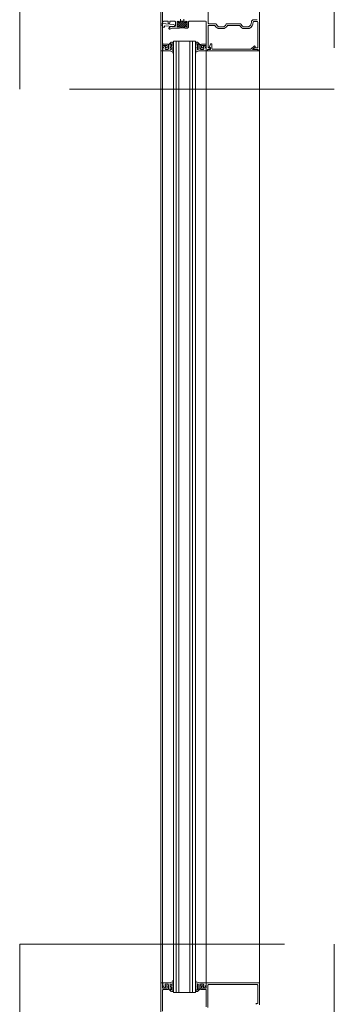
# Model space of a CAD drawing. Units: inches. Extents: x -666 to 272, y -265 to 292.
# Drawn here: x 257 to 271, y 178 to 223 of the extents above; entities that cross this region are included whole.
import ezdxf

# ---------------------------------------------------------------- set-up
doc = ezdxf.new("R2010")
doc.units = ezdxf.units.IN
doc.header["$MEASUREMENT"] = 0
doc.linetypes.add('ACAD_ISO02W100', pattern=[15, 12, -3])
doc.layers.add('A-DETL', color=3, linetype='Continuous', lineweight=5)
doc.layers.add('Allface-Hidden', color=54, linetype='ACAD_ISO02W100', lineweight=9, plot=False)

msp = doc.modelspace()

# ---------------------------------------------------------------- linework, layer by layer
at = {"layer": 'A-DETL'}
for p, q in [((263.62361, 222.39744), (263.62361, 223.23044)), ((263.62361, 223.23044), (263.62361, 222.39744)), ((263.70361, 179.03286), (263.70361, 223.23044)), ((265.77561, 223.10544), (265.77561, 222.49744)), ((265.77561, 222.49744), (265.77561, 223.10544)), ((268.09361, 223.23044), (268.09361, 221.23044)), ((268.09361, 221.23044), (268.09361, 223.23044)), ((263.95461, 222.57444), (263.76561, 222.57444)), ((263.76561, 222.57444), (263.95461, 222.57444)), ((263.95461, 222.49444), (263.95461, 222.57444)), ((263.95461, 222.57444), (263.95461, 222.49444)), ((264.25761, 222.57444), (264.03461, 222.57444)), ((264.03461, 222.57444), (264.03461, 222.49444)), ((264.03461, 222.49444), (264.03461, 222.57444)), ((264.03461, 222.57444), (264.25761, 222.57444)), ((264.28861, 222.36844), (264.28861, 222.54344)), ((264.28861, 222.54344), (264.28861, 222.36844)), ((264.36861, 222.38376), (264.5593, 222.57444)), ((264.36861, 222.54944), (264.36861, 222.34444)), ((264.36861, 222.34444), (264.36861, 222.54944)), ((264.36861, 222.47214), (264.43904, 222.54257)), ((264.3927, 222.31946), (264.64769, 222.57444)), ((264.70161, 222.57444), (264.48361, 222.57444)), ((264.48361, 222.57444), (264.70161, 222.57444)), ((264.48361, 222.32198), (264.70246, 222.54083)), ((264.51361, 222.57444), (264.51361, 222.66844)), ((264.67161, 222.57444), (264.51361, 222.57444)), ((264.52347, 222.27345), (264.81277, 222.56275)), ((264.67161, 222.66844), (264.67161, 222.57444)), ((264.81661, 222.34444), (264.81661, 222.54944)), ((264.81661, 222.54944), (264.81661, 222.34444)), ((264.87861, 222.54344), (264.87861, 222.34444)), ((264.87861, 222.34444), (264.87861, 222.54344)), ((265.65061, 222.57444), (264.90961, 222.57444)), ((264.90961, 222.57444), (265.65061, 222.57444)), ((265.68161, 221.57344), (265.68161, 222.54344)), ((265.68161, 222.54344), (265.68161, 221.57344)), ((267.83361, 222.64744), (267.98261, 222.64744)), ((267.98261, 222.64744), (267.83361, 222.64744)), ((267.98261, 222.56744), (267.83361, 222.56744)), ((267.83361, 222.56744), (267.98261, 222.56744)), ((268.01361, 221.36844), (268.01361, 222.53644)), ((268.01361, 222.53644), (268.01361, 221.36844)), ((263.62361, 177.25411), (263.62361, 222.43245)), ((263.70361, 222.39744), (263.62361, 222.39744)), ((263.62361, 222.39744), (263.62361, 221.23044)), ((263.70361, 222.39744), (263.62361, 222.39744)), ((263.62361, 222.39744), (263.70361, 222.39744)), ((263.68739, 222.48944), (263.70361, 222.39744)), ((263.70361, 222.39744), (263.68739, 222.48944)), ((264.20071, 222.43272), (263.68951, 222.47744)), ((263.68951, 222.47744), (263.70361, 222.39744)), ((263.70361, 221.57144), (263.70361, 222.30344)), ((263.70361, 222.30344), (263.79761, 222.30344)), ((263.79761, 222.30344), (263.79761, 222.37362)), ((263.79761, 222.37362), (264.19252, 222.33907)), ((264.13061, 222.33744), (264.25761, 222.33744)), ((264.25761, 222.33744), (264.13061, 222.33744)), ((264.45261, 222.25744), (264.13061, 222.25744)), ((264.13061, 222.25744), (264.45261, 222.25744)), ((264.48361, 222.34694), (264.48361, 222.28844)), ((264.48361, 222.28844), (264.48361, 222.34694)), ((264.61507, 222.27666), (264.81661, 222.4782)), ((264.70161, 222.28844), (264.70161, 222.34694)), ((264.70161, 222.34694), (264.70161, 222.28844)), ((264.79161, 222.25744), (264.73261, 222.25744)), ((264.73261, 222.25744), (264.79161, 222.25744)), ((264.75375, 222.32695), (264.81661, 222.38981)), ((265.68154, 179.03286), (265.68154, 222.43245)), ((265.76161, 222.35544), (265.76161, 221.36844)), ((265.76161, 221.36844), (265.76161, 222.35544)), ((266.0735, 222.38644), (265.79261, 222.38644)), ((265.79261, 222.38644), (266.0735, 222.38644)), ((265.80661, 222.46644), (266.1257, 222.46644)), ((266.1257, 222.46644), (265.80661, 222.46644)), ((266.49714, 222.24844), (266.22009, 222.24844)), ((266.22009, 222.24844), (266.49714, 222.24844)), ((266.23933, 222.32844), (266.4779, 222.32844)), ((266.4779, 222.32844), (266.23933, 222.32844)), ((266.59153, 222.46644), (267.2507, 222.46644)), ((267.2507, 222.46644), (266.59153, 222.46644)), ((267.1985, 222.38644), (266.64372, 222.38644)), ((266.64372, 222.38644), (267.1985, 222.38644)), ((267.62214, 222.24844), (267.34509, 222.24844)), ((267.34509, 222.24844), (267.62214, 222.24844)), ((267.36433, 222.32844), (267.6029, 222.32844)), ((267.6029, 222.32844), (267.36433, 222.32844)), ((268.09354, 179.03286), (268.09354, 222.43245)), ((264.09557, 221.62805), (263.97801, 221.51049)), ((264.16063, 221.6319), (264.10617, 221.63244)), ((264.19145, 178.59536), (264.19145, 221.66794)), ((265.19149, 221.66794), (264.19145, 221.66794)), ((264.19312, 221.66794), (264.4432, 221.66794)), ((264.31645, 178.59536), (264.31645, 221.66794)), ((264.44152, 221.66794), (264.44152, 178.59536)), ((264.94145, 178.59536), (264.94145, 221.66794)), ((265.06645, 178.59536), (265.06645, 221.66794)), ((265.19149, 221.66794), (265.19149, 178.59536)), ((265.22459, 221.6319), (265.27905, 221.63244)), ((265.28965, 221.62805), (265.40722, 221.51049)), ((263.62361, 221.23044), (263.62361, 219.90878)), ((263.62361, 221.23044), (263.70361, 221.23044)), ((263.70361, 221.23044), (263.70361, 221.45044)), ((263.70861, 221.32343), (263.70861, 221.24744)), ((263.78285, 221.45604), (263.71062, 221.33093)), ((263.72361, 221.23244), (264.02861, 221.23244)), ((263.73361, 221.48044), (263.91361, 221.48044)), ((263.91161, 221.54044), (263.73461, 221.54044)), ((263.85861, 221.39444), (263.80718, 221.45795)), ((263.81861, 221.30744), (263.81861, 221.39444)), ((263.81861, 221.39444), (263.85861, 221.39444)), ((263.95861, 221.29244), (263.83361, 221.29244)), ((263.85461, 221.29244), (263.91161, 221.29244)), ((263.91361, 221.48044), (263.91361, 221.35244)), ((263.97361, 221.49988), (263.97361, 221.30744)), ((263.97361, 221.35444), (263.97361, 221.47844)), ((264.02861, 221.23244), (264.16102, 221.19696)), ((264.04361, 221.30205), (264.04361, 221.51331)), ((264.048, 221.52392), (264.078, 221.55392)), ((264.10361, 221.54331), (264.10361, 221.46619)), ((264.17361, 221.43488), (264.16159, 221.59839)), ((264.17225, 221.34561), (264.16522, 221.40078)), ((264.172, 221.60089), (264.17361, 221.55006)), ((264.17214, 221.40078), (264.17214, 221.3471)), ((264.17214, 221.18247), (264.17214, 221.13802)), ((264.17361, 221.30982), (264.17225, 221.34561)), ((264.17361, 221.22632), (264.17361, 221.30982)), ((264.19214, 221.3471), (264.19214, 221.40716)), ((264.19214, 221.13802), (264.19214, 221.19782)), ((264.19288, 221.55541), (264.19336, 221.60783)), ((265.19234, 221.55541), (265.19186, 221.60783)), ((265.19308, 221.3471), (265.19308, 221.40716)), ((265.19308, 221.13802), (265.19308, 221.19782)), ((265.21322, 221.60089), (265.21161, 221.55006)), ((265.21161, 221.43488), (265.22363, 221.59839)), ((265.21161, 221.30982), (265.21297, 221.34561)), ((265.21161, 221.22632), (265.21161, 221.30982)), ((265.21297, 221.34561), (265.22, 221.40078)), ((265.21308, 221.40078), (265.21308, 221.3471)), ((265.21308, 221.18247), (265.21308, 221.13802)), ((265.35661, 221.23244), (265.2242, 221.19696)), ((265.28161, 221.54331), (265.28161, 221.46619)), ((265.33722, 221.52392), (265.30722, 221.55392)), ((265.34161, 221.30205), (265.34161, 221.51331)), ((265.66161, 221.23244), (265.35661, 221.23244)), ((265.41161, 221.49988), (265.41161, 221.30744)), ((265.41161, 221.35444), (265.41161, 221.48044)), ((265.41161, 221.48044), (265.41161, 221.35444)), ((265.42661, 221.29244), (265.55161, 221.29244)), ((265.65061, 221.48044), (265.47161, 221.48044)), ((265.47161, 221.48044), (265.47161, 221.35244)), ((265.47161, 221.35244), (265.47161, 221.48044)), ((265.47161, 221.48044), (265.65061, 221.48044)), ((265.47361, 221.54244), (265.65061, 221.54244)), ((265.65061, 221.54244), (265.47361, 221.54244)), ((265.53061, 221.29244), (265.47361, 221.29244)), ((265.47361, 221.29244), (265.53061, 221.29244)), ((265.52661, 221.39444), (265.57804, 221.45795)), ((265.56661, 221.39444), (265.52661, 221.39444)), ((265.56661, 221.30744), (265.56661, 221.39444)), ((265.60237, 221.45604), (265.6746, 221.33093)), ((265.67661, 221.32343), (265.67661, 221.24744)), ((265.68161, 221.23044), (265.68161, 221.44944)), ((265.68161, 221.44944), (265.68161, 221.23044)), ((265.68161, 221.23044), (265.68161, 219.90878)), ((265.74361, 221.23044), (265.68161, 221.23044)), ((265.68161, 221.23044), (265.74361, 221.23044)), ((265.83613, 221.29244), (265.74361, 221.29244)), ((265.74361, 221.29244), (265.74361, 221.23044)), ((265.74361, 221.23044), (265.74361, 221.29244)), ((265.74361, 221.29244), (265.83613, 221.29244)), ((265.74361, 221.23044), (265.74886, 221.29044)), ((268.01461, 221.23044), (265.74361, 221.23044)), ((265.74886, 221.29044), (265.84861, 221.29044)), ((265.76161, 221.36844), (265.86761, 221.36844)), ((265.86761, 221.36844), (265.76161, 221.36844)), ((265.81961, 221.39344), (265.8783, 221.53513)), ((265.87961, 221.39344), (265.81961, 221.39344)), ((265.86761, 221.36844), (265.83613, 221.29244)), ((265.83613, 221.29244), (265.86761, 221.36844)), ((265.87961, 221.32144), (265.87961, 221.39344)), ((265.94161, 221.52253), (265.94161, 221.34144)), ((265.97261, 221.31044), (267.70693, 221.31044)), ((267.70693, 221.31044), (267.85027, 221.45378)), ((267.89411, 221.40994), (267.77461, 221.29044)), ((267.77461, 221.29044), (268.00936, 221.29044)), ((267.88161, 221.36844), (268.01361, 221.36844)), ((268.01361, 221.36844), (267.88161, 221.36844)), ((268.03161, 221.29244), (267.88161, 221.29244)), ((267.88161, 221.29244), (268.03161, 221.29244)), ((268.00936, 221.29044), (268.01461, 221.23044)), ((268.03161, 221.23044), (268.03161, 221.29244)), ((268.03161, 221.29244), (268.03161, 221.23044)), ((268.09361, 221.23044), (268.03161, 221.23044)), ((268.03161, 221.23044), (268.09361, 221.23044)), ((268.09361, 221.23044), (268.09361, 219.90878)), ((265.68154, 179.03286), (265.68154, 180.84748)), ((263.70354, 179.03286), (263.62354, 179.03286)), ((263.62354, 179.03286), (263.62354, 177.03286)), ((263.62354, 177.03286), (263.62354, 179.03286)), ((263.62354, 179.03286), (263.70354, 179.03286)), ((263.70354, 179.03286), (263.70354, 178.81286)), ((263.70354, 178.81286), (263.70354, 179.03286)), ((263.70854, 178.93987), (263.70854, 179.01586)), ((263.78278, 178.80726), (263.71055, 178.93237)), ((263.72354, 179.03086), (264.02854, 179.03086)), ((263.85854, 178.86886), (263.80711, 178.80535)), ((263.81854, 178.95586), (263.81854, 178.86886)), ((263.81854, 178.86886), (263.85854, 178.86886)), ((263.95854, 178.97086), (263.83354, 178.97086)), ((263.85454, 178.97086), (263.91154, 178.97086)), ((263.91154, 178.97086), (263.85454, 178.97086)), ((263.91354, 178.78286), (263.91354, 178.91086)), ((263.91354, 178.91086), (263.91354, 178.78286)), ((263.97354, 178.76342), (263.97354, 178.95586)), ((263.97354, 178.90886), (263.97354, 178.78286)), ((263.97354, 178.78286), (263.97354, 178.90886)), ((264.02854, 179.03086), (264.16095, 179.06634)), ((264.04354, 178.96125), (264.04354, 178.74999)), ((264.17354, 178.82842), (264.16152, 178.66491)), ((264.17207, 178.91683), (264.16515, 178.86252)), ((264.17207, 179.08083), (264.17207, 179.12528)), ((264.17207, 178.86252), (264.17207, 178.91683)), ((264.17354, 178.95348), (264.17209, 178.91548)), ((264.17354, 179.03699), (264.17354, 178.95348)), ((265.21154, 179.03699), (265.21154, 178.95348)), ((265.21154, 178.95348), (265.2129, 178.91769)), ((265.21154, 178.82842), (265.22355, 178.66491)), ((265.2129, 178.91769), (265.21993, 178.86252)), ((265.21301, 179.08083), (265.21301, 179.12528)), ((265.21301, 178.86252), (265.21301, 178.91621)), ((265.35654, 179.03086), (265.22413, 179.06634)), ((265.34154, 178.96125), (265.34154, 178.74999)), ((265.66154, 179.03086), (265.35654, 179.03086)), ((265.41154, 178.76342), (265.41154, 178.95586)), ((265.41154, 178.90886), (265.41154, 178.78486)), ((265.42654, 178.97086), (265.55154, 178.97086)), ((265.47154, 178.78286), (265.47154, 178.91086)), ((265.53054, 178.97086), (265.47354, 178.97086)), ((265.56654, 178.86886), (265.52654, 178.86886)), ((265.52654, 178.86886), (265.57797, 178.80535)), ((265.56654, 178.95586), (265.56654, 178.86886)), ((265.59933, 178.80213), (265.67453, 178.93237)), ((265.67654, 178.93987), (265.67654, 179.01586)), ((268.09354, 179.03286), (265.68154, 179.03286)), ((265.68154, 179.03286), (265.68154, 178.81386)), ((265.76154, 177.91686), (265.76154, 178.92186)), ((265.79254, 178.95286), (267.98254, 178.95286)), ((268.01354, 178.92186), (268.01354, 178.09486)), ((268.09354, 178.03286), (268.09354, 179.03286)), ((263.70354, 178.68986), (263.70354, 177.75086)), ((263.70354, 177.75086), (263.70354, 178.68986)), ((263.73354, 178.78286), (263.91354, 178.78286)), ((263.91354, 178.78286), (263.73354, 178.78286)), ((263.91154, 178.72086), (263.73454, 178.72086)), ((263.73454, 178.72086), (263.91154, 178.72086)), ((264.0955, 178.63525), (263.97793, 178.75281)), ((264.04793, 178.73938), (264.07793, 178.70938)), ((264.10354, 178.71999), (264.10354, 178.79711)), ((264.16056, 178.6314), (264.1061, 178.63086)), ((264.17193, 178.66241), (264.17354, 178.71324)), ((264.44152, 178.59536), (264.19145, 178.59536)), ((264.19281, 178.70789), (264.19329, 178.65547)), ((264.44152, 178.59536), (264.94145, 178.59536)), ((265.19149, 178.59536), (264.94145, 178.59536)), ((265.19227, 178.70789), (265.19179, 178.65547)), ((265.21315, 178.66241), (265.21154, 178.71324)), ((265.22452, 178.6314), (265.27898, 178.63086)), ((265.28154, 178.71999), (265.28154, 178.79711)), ((265.28958, 178.63525), (265.40714, 178.75281)), ((265.33715, 178.73938), (265.30714, 178.70938)), ((265.65054, 178.78286), (265.47154, 178.78286)), ((265.47354, 178.72286), (265.65054, 178.72286)), ((265.68154, 178.69186), (265.68154, 177.94786))]:
    msp.add_line(p, q, dxfattribs=at)
for centre, radius, start, end in [((263.76561, 222.51244), 0.062, 90, 180), ((263.76561, 222.51244), 0.062, 90, 180), ((264.25761, 222.54344), 0.031, 0, 90), ((264.25761, 222.54344), 0.031, 0, 90), ((264.39361, 222.54944), 0.025, 90, 180), ((264.39361, 222.54944), 0.025, 90, 180), ((264.41361, 222.54944), 0.025, 0, 90), ((264.41361, 222.54944), 0.025, 0, 90), ((264.46111, 222.54694), 0.0225, 191.195372, 0), ((264.46111, 222.54694), 0.0225, 191.195372, 0), ((264.72411, 222.54694), 0.0225, 195.769649, 0), ((264.72411, 222.54694), 0.0225, 195.769649, 0), ((264.77161, 222.54944), 0.025, 90, 180), ((264.77161, 222.54944), 0.025, 90, 180), ((264.79161, 222.54944), 0.025, 0, 90), ((264.79161, 222.54944), 0.025, 0, 90), ((264.90961, 222.54344), 0.031, 90, 180), ((264.90961, 222.54344), 0.031, 90, 180), ((265.65061, 222.54344), 0.031, 0, 90), ((265.65061, 222.54344), 0.031, 0, 90), ((267.48361, 222.54244), 0.245, 299.135657, 359.999999), ((267.48361, 222.54244), 0.245, 299.135657, 359.999999), ((267.48361, 222.54244), 0.325, 295.228468, 359.999999), ((267.48361, 222.54244), 0.325, 295.228468, 359.999999), ((267.83361, 222.54244), 0.105, 90, 179.999999), ((267.83361, 222.54244), 0.105, 90, 179.999999), ((267.83361, 222.54244), 0.025, 90, 179.999999), ((267.83361, 222.54244), 0.025, 90, 179.999999), ((267.98261, 222.53644), 0.031, 0, 90), ((267.98261, 222.53644), 0.031, 0, 90), ((263.99461, 222.49444), 0.04, 180, 0), ((263.99461, 222.49444), 0.04, 180, 0), ((264.02721, 222.25533), 0.04, 134.31965, 314.31965), ((264.02721, 222.25533), 0.04, 134.31965, 314.31965), ((264.13061, 222.14944), 0.188, 90, 134.31965), ((264.13061, 222.14944), 0.188, 90, 134.31965), ((264.13061, 222.14944), 0.108, 90, 134.31965), ((264.13061, 222.14944), 0.108, 90, 134.31965), ((264.19661, 222.38589), 0.047, 265, 85), ((264.25761, 222.36844), 0.031, 270, 0), ((264.25761, 222.36844), 0.031, 270, 0), ((264.39361, 222.34444), 0.025, 180, 267.913773), ((264.39361, 222.34444), 0.025, 180, 267.913773), ((264.41361, 222.34444), 0.025, 270, 0), ((264.41361, 222.34444), 0.025, 270, 0), ((264.46111, 222.34694), 0.0225, 0, 180), ((264.46111, 222.34694), 0.0225, 0, 180), ((264.45261, 222.28844), 0.031, 270, 0), ((264.45261, 222.28844), 0.031, 270, 0), ((264.59261, 221.60915), 0.6679, 79.816939, 100.183061), ((264.72411, 222.34694), 0.0225, 0, 180), ((264.72411, 222.34694), 0.0225, 0, 180), ((264.73261, 222.28844), 0.031, 180, 270), ((264.73261, 222.28844), 0.031, 180, 270), ((264.77161, 222.34444), 0.025, 180, 270), ((264.77161, 222.34444), 0.025, 180, 270), ((264.79161, 222.34444), 0.025, 270, 0), ((264.79161, 222.34444), 0.087, 270, 0), ((264.79161, 222.34444), 0.025, 270, 0), ((264.79161, 222.34444), 0.087, 270, 0), ((265.79261, 222.35544), 0.031, 90, 180), ((265.79261, 222.35544), 0.031, 90, 180), ((265.80661, 222.49744), 0.031, 180, 270), ((265.80661, 222.49744), 0.031, 180, 270), ((266.35861, 222.54244), 0.325, 208.685402, 244.771532), ((266.35861, 222.54244), 0.325, 208.685402, 244.771532), ((266.35861, 222.54244), 0.245, 198.07153, 240.864343), ((266.35861, 222.54244), 0.245, 198.07153, 240.864343), ((266.35861, 222.54244), 0.245, 299.135657, 341.92847), ((266.35861, 222.54244), 0.245, 299.135657, 341.92847), ((266.35861, 222.54244), 0.325, 295.228468, 331.314598), ((266.35861, 222.54244), 0.325, 295.228468, 331.314598), ((267.48361, 222.54244), 0.325, 208.685402, 244.771532), ((267.48361, 222.54244), 0.325, 208.685402, 244.771532), ((267.48361, 222.54244), 0.245, 198.07153, 240.864343), ((267.48361, 222.54244), 0.245, 198.07153, 240.864343), ((264.16445, 221.59982), 0.03, 15.49995, 75.000968), ((265.22077, 221.59981), 0.03, 104.991927, 164.492945), ((263.73461, 221.57144), 0.031, 180, 270), ((263.73361, 221.45044), 0.03, 90, 180), ((263.85361, 221.35244), 0.03, 0, 180), ((263.85461, 221.32344), 0.031, 180, 270), ((263.91161, 221.47844), 0.062, 359.914985, 90), ((263.91161, 221.35444), 0.062, 270, 359.914985), ((264.07361, 221.31356), 0.03, 255.000498, 0.000417), ((264.08861, 221.54331), 0.015, 0, 134.99909), ((264.46683, 221.39423), 0.37028, 168.794899, 191.205101), ((264.18214, 221.3471), 0.01, 180, 0), ((264.18325, 221.55274), 0.01, 195.498212, 27.678581), ((265.20308, 221.3471), 0.01, 180, 0), ((265.29661, 221.54331), 0.015, 44.999544, 180), ((264.91839, 221.39423), 0.37028, 348.794899, 11.205101), ((265.31161, 221.31356), 0.03, 179.996438, 284.996357), ((265.47361, 221.48044), 0.062, 90, 180), ((265.47361, 221.48044), 0.062, 90, 180), ((265.47361, 221.35444), 0.062, 180, 270), ((265.47361, 221.35444), 0.062, 180, 270), ((265.53161, 221.35244), 0.03, 0, 180), ((265.53161, 221.35244), 0.03, 0, 180), ((265.53061, 221.32344), 0.031, 270, 0), ((265.53061, 221.32344), 0.031, 270, 0), ((265.65061, 221.57344), 0.031, 270, 0), ((265.65061, 221.57344), 0.031, 270, 0), ((265.65061, 221.44944), 0.031, 0, 90), ((265.65061, 221.44944), 0.031, 0, 90), ((265.84861, 221.32144), 0.031, 270, 0), ((265.9087, 221.52253), 0.03291, 0, 157.5), ((265.97261, 221.34144), 0.031, 180, 270), ((267.88161, 221.33044), 0.038, 90, 270), ((267.88161, 221.33044), 0.038, 90, 270), ((267.87219, 221.43186), 0.031, 315, 135), ((265.20308, 221.13802), 0.01, 180, 0)]:
    msp.add_arc(centre, radius, start, end, dxfattribs=at)
at = {"layer": 'A-DETL', "extrusion": (0, 0, -1)}
for centre, major_axis, start_param, end_param in [((263.85454, 178.93986), (0, 0.031), 4.71238898, 6.28318531), ((263.85454, 178.93986), (0, 0.031), 4.71238898, 6.28318531), ((263.85354, 178.91086), (0, 0.03), 1.57079633, 4.71238898), ((263.85354, 178.91086), (0, 0.03), 1.57079633, 4.71238898), ((263.91154, 178.90886), (0, 0.062), 6.28317981, 7.85249236), ((263.91154, 178.90886), (0, 0.062), 6.28317981, 7.85249236), ((264.07354, 178.94974), (0, 0.03), 6.02145568, 7.85404999), ((264.46676, 178.86907), (0, 0.37028), 4.51682308, 4.90795488), ((264.18207, 178.91621), (0, 0.01), 4.6399151, 7.75810389), ((264.18207, 179.12528), (0, 0.01), 4.71238898, 7.7568706), ((265.20301, 178.91621), (0, 0.01), 4.71238898, 7.85398163), ((265.31154, 178.94974), (0, 0.03), 4.71239244, 6.54498674), ((264.91832, 178.86907), (0, 0.37028), 1.37523043, 1.76636223), ((265.47354, 178.90886), (0, 0.062), 4.71317392, 6.28318531), ((265.53154, 178.91086), (0, 0.03), 1.57079633, 4.71238898), ((265.53054, 178.93986), (0, 0.031), 0, 1.57079633), ((265.79254, 178.92186), (0, 0.031), 4.71238898, 6.28318531), ((267.98254, 178.92186), (0, 0.031), 0, 1.57079633), ((263.73354, 178.81286), (0, 0.03), 3.14159265, 4.71238898), ((263.73354, 178.81286), (0, 0.03), 3.14159265, 4.71238898), ((263.73454, 178.68986), (0, 0.031), 4.71238898, 6.28318531), ((263.73454, 178.68986), (0, 0.031), 4.71238898, 6.28318531), ((263.91154, 178.78286), (0, 0.062), 1.56931255, 3.14159265), ((263.91154, 178.78286), (0, 0.062), 1.56931255, 3.14159265), ((264.08854, 178.71999), (0, 0.015), 1.57079633, 3.92699879), ((264.16438, 178.66349), (0, 0.03), 1.96396791, 2.87993417), ((264.18317, 178.71057), (0, 0.01), 4.98291249, 7.81808402), ((265.2019, 178.71057), (0, 0.01), 4.22930661, 7.5834868), ((265.2207, 178.66349), (0, 0.03), 3.40337514, 4.44186382), ((265.29654, 178.71999), (0, 0.015), 2.35621036, 4.71238898), ((265.47354, 178.78486), (0, 0.062), 3.1415904, 4.71317167), ((265.65054, 178.81386), (0, 0.031), 1.57079633, 3.14159265), ((265.65054, 178.69186), (0, 0.031), 0, 1.57079633), ((268.00157, 178.01486), (0, 0.08), 5.23598775, 6.28318531)]:
    msp.add_ellipse(centre, major_axis=major_axis, ratio=0.99999947, start_param=start_param, end_param=end_param, dxfattribs=at)
at = {"layer": 'Allface-Hidden'}
for points in [[(257.23141, 233.3704), (271.48326, 233.3704), (271.48326, 219.49888), (257.23141, 219.49888)], [(257.23141, 180.77626), (271.48326, 180.77626), (271.48326, 162.60784), (257.23141, 162.60784)]]:
    msp.add_lwpolyline(points, close=True, dxfattribs=at)

doc.saveas('drawing.dxf')
